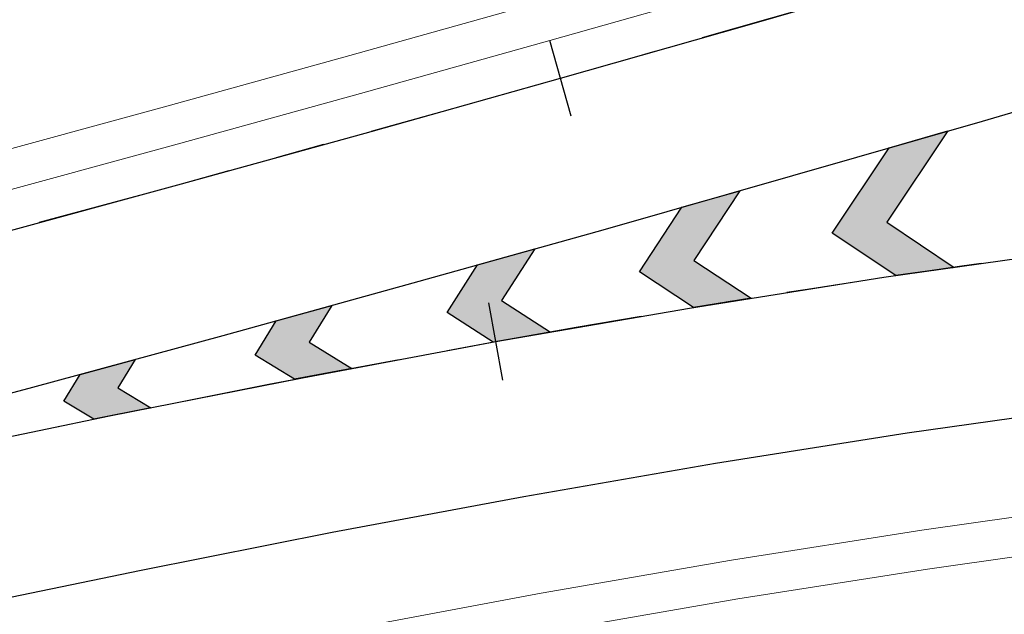
# Model space of a CAD drawing. Units: millimetres. Extents: x 525013 to 527637, y 4706580 to 4708239.
# Drawn here: x 525694 to 525719, y 4707096 to 4707111 of the extents above; entities that cross this region are included whole.
import ezdxf

# ---------------------------------------------------------------- set-up
doc = ezdxf.new("R2010")
doc.units = ezdxf.units.MM
doc.linetypes.add('EJE', pattern=[8.75, 5, -1.25, 1.25, -1.25])
for name, color, linetype in [('CEBREADO', 5, 'Continuous'), ('L31', 61, 'Continuous'), ('L40', 9, 'Continuous'), ('S11', 51, 'Continuous')]:
    doc.layers.add(name, color=color, linetype=linetype)
doc.layers.add('L53', color=5, linetype='EJE', lineweight=0)
doc.layers.add('L81', color=5, linetype='Continuous', lineweight=0)

# ---------------------------------------------------------------- blocks, each defined once
blk = doc.blocks.new('S11')
at = {"color": 7}
blk.add_line((0, -1), (0, 1), dxfattribs=at)
blk = doc.blocks.new('enlace')
at = {"layer": 'CEBREADO'}
h = blk.add_hatch(color=242, dxfattribs=at)
h.dxf.hatch_style = 2
h.paths.add_polyline_path([(555155.241, 4704687.346), (555154.482, 4704687.805), (555154.895, 4704688.487), (555156.294, 4704688.868), (555155.855, 4704688.143), (555156.692, 4704687.637)])
h.paths.add_polyline_path([(555160.344, 4704688.361), (555159.343, 4704688.977), (555159.879, 4704689.849), (555161.293, 4704690.239), (555160.719, 4704689.305), (555161.805, 4704688.637)])
h.paths.add_polyline_path([(555165.396, 4704689.307), (555164.223, 4704690.063), (555165.001, 4704691.27), (555166.454, 4704691.677), (555165.606, 4704690.362), (555166.849, 4704689.56)])
h.paths.add_polyline_path([(555170.489, 4704690.19), (555169.116, 4704691.092), (555170.196, 4704692.735), (555171.668, 4704693.155), (555170.501, 4704691.379), (555171.957, 4704690.422)])
h.paths.add_polyline_path([(555175.635, 4704690.998), (555174.018, 4704692.08), (555175.466, 4704694.245), (555176.956, 4704694.675), (555175.405, 4704692.355), (555177.12, 4704691.208)])
h.paths.add_polyline_path([(555180.826, 4704691.721), (555178.928, 4704693.024), (555180.839, 4704695.808), (555182.357, 4704696.253), (555180.318, 4704693.282), (555182.325, 4704691.905)])
h.paths.add_polyline_path([(555185.79, 4704692.318), (555184.644, 4704693.197), (555186.083, 4704693.354), (555187.24, 4704692.467)])
h.paths.add_polyline_path([(555190.932, 4704692.831), (555189.758, 4704693.731), (555191.234, 4704693.859), (555192.416, 4704692.953)])
h.paths.add_polyline_path([(555196.202, 4704693.245), (555194.997, 4704694.169), (555196.513, 4704694.267), (555197.722, 4704693.34)])
h.paths.add_polyline_path([(555201.61, 4704693.554), (555200.373, 4704694.503), (555201.931, 4704694.568), (555203.168, 4704693.619)])
h.paths.add_polyline_path([(555203.236, 4704699.978), (555205.882, 4704703.428), (555204.222, 4704702.908), (555201.581, 4704699.462)])
h.paths.add_polyline_path([(555197.392, 4704698.167), (555200.022, 4704701.597), (555198.37, 4704701.085), (555195.747, 4704697.665)])
h.paths.add_polyline_path([(555191.582, 4704696.399), (555194.192, 4704699.804), (555192.547, 4704699.302), (555189.943, 4704695.905)])
h.paths.add_polyline_path([(555185.934, 4704694.845), (555188.391, 4704698.048), (555186.755, 4704697.559), (555184.397, 4704694.483)])
at = {"layer": 'CEBREADO', "color": 242, "flags": 128}
for points in [[(555175.635, 4704690.998), (555174.018, 4704692.08), (555175.466, 4704694.245), (555176.956, 4704694.675), (555175.405, 4704692.355), (555177.12, 4704691.208)], [(555170.489, 4704690.19), (555169.116, 4704691.092), (555170.196, 4704692.735), (555171.668, 4704693.155), (555170.501, 4704691.379), (555171.957, 4704690.422)], [(555165.396, 4704689.307), (555164.223, 4704690.063), (555165.001, 4704691.27), (555166.454, 4704691.677), (555165.606, 4704690.362), (555166.849, 4704689.56)], [(555160.344, 4704688.361), (555159.343, 4704688.977), (555159.879, 4704689.849), (555161.293, 4704690.239), (555160.719, 4704689.305), (555161.805, 4704688.637)], [(555155.241, 4704687.346), (555154.482, 4704687.805), (555154.895, 4704688.487), (555156.294, 4704688.868), (555155.855, 4704688.143), (555156.692, 4704687.637)]]:
    blk.add_lwpolyline(points, close=True, dxfattribs=at)
at = {"layer": 'L31', "color": 242, "flags": 128}
for points in [[(555152.648, 4704692.02), (555157.471, 4704693.333), (555162.291, 4704694.665), (555167.106, 4704696.014), (555171.914, 4704697.383), (555176.718, 4704698.769), (555181.517, 4704700.175), (555186.311, 4704701.599), (555191.097, 4704703.041), (555195.879, 4704704.501), (555200.655, 4704705.98), (555205.426, 4704707.478), (555210.191, 4704708.993)], [(555152.648, 4704692.02), (555157.471, 4704693.333), (555162.291, 4704694.665), (555167.106, 4704696.014), (555171.914, 4704697.383), (555176.718, 4704698.769), (555181.517, 4704700.175), (555186.311, 4704701.599), (555191.097, 4704703.041), (555195.879, 4704704.501), (555200.655, 4704705.98), (555205.426, 4704707.478), (555210.191, 4704708.993)], [(555148.846, 4704686.861), (555153.691, 4704688.159), (555158.528, 4704689.476), (555163.363, 4704690.811), (555168.192, 4704692.165), (555173.017, 4704693.539), (555177.835, 4704694.928), (555182.649, 4704696.338), (555187.457, 4704697.767), (555192.258, 4704699.213), (555197.055, 4704700.678), (555201.846, 4704702.162), (555206.631, 4704703.664), (555211.411, 4704705.183)], [(555152.058, 4704686.685), (555155.645, 4704687.429), (555160.548, 4704688.402), (555165.463, 4704689.32), (555170.39, 4704690.174), (555175.329, 4704690.955), (555180.279, 4704691.654), (555185.242, 4704692.262), (555190.216, 4704692.772), (555195.199, 4704693.183), (555200.19, 4704693.494), (555205.186, 4704693.705), (555210.183, 4704693.816)], [(555101.996, 4704675.316), (555106.873, 4704676.417), (555111.748, 4704677.528), (555116.621, 4704678.646), (555121.494, 4704679.77), (555126.365, 4704680.897), (555131.236, 4704682.025), (555136.108, 4704683.149), (555140.983, 4704684.26), (555145.863, 4704685.349), (555150.75, 4704686.408), (555152.058, 4704686.685), (555155.645, 4704687.429), (555160.548, 4704688.402), (555165.463, 4704689.32), (555170.39, 4704690.174), (555175.329, 4704690.955), (555180.279, 4704691.654), (555185.242, 4704692.262), (555190.216, 4704692.772), (555195.199, 4704693.183), (555200.19, 4704693.494), (555205.186, 4704693.705), (555210.183, 4704693.816)], [(555152.882, 4704682.771), (555156.443, 4704683.51), (555161.306, 4704684.474), (555166.173, 4704685.383), (555171.045, 4704686.228), (555175.922, 4704686.999), (555180.804, 4704687.688), (555185.691, 4704688.288), (555190.584, 4704688.789), (555195.488, 4704689.194), (555200.399, 4704689.499), (555205.315, 4704689.707), (555210.232, 4704689.816)]]:
    blk.add_lwpolyline(points, dxfattribs=at)
at = {"layer": 'L53', "color": 242, "flags": 128}
for points in [[(554711.682, 4704650.514), (554721.938, 4704649.913), (554732.195, 4704649.364), (554742.457, 4704648.867), (554752.72, 4704648.422), (554762.985, 4704648.03), (554764.883, 4704647.963), (554766.78, 4704647.898), (554768.677, 4704647.835), (554770.574, 4704647.774), (554772.472, 4704647.715), (554774.369, 4704647.659), (554776.267, 4704647.604), (554778.164, 4704647.552), (554780.062, 4704647.502), (554781.959, 4704647.455), (554783.857, 4704647.411), (554785.754, 4704647.368), (554787.651, 4704647.329), (554787.651, 4704647.329), (554797.75, 4704647.166), (554807.849, 4704647.081), (554817.947, 4704647.074), (554828.047, 4704647.146), (554838.145, 4704647.296), (554848.241, 4704647.525), (554858.336, 4704647.832), (554868.428, 4704648.217), (554878.516, 4704648.682), (554888.601, 4704649.224), (554898.681, 4704649.845), (554908.755, 4704650.543), (554918.824, 4704651.321), (554928.888, 4704652.176), (554938.943, 4704653.11), (554948.991, 4704654.122), (554959.032, 4704655.211), (554969.064, 4704656.379), (554979.085, 4704657.624), (554989.098, 4704658.948), (554999.099, 4704660.349), (555009.089, 4704661.829), (555019.067, 4704663.384), (555029.034, 4704665.018), (555038.987, 4704666.73), (555048.927, 4704668.518), (555058.852, 4704670.383), (555068.763, 4704672.327), (555078.657, 4704674.346), (555088.536, 4704676.443), (555098.399, 4704678.616), (555108.244, 4704680.865), (555118.072, 4704683.191), (555127.882, 4704685.593), (555137.672, 4704688.072), (555147.442, 4704690.626), (555157.193, 4704693.257), (555166.923, 4704695.962), (555176.632, 4704698.745), (555186.318, 4704701.601), (555195.982, 4704704.533), (555205.623, 4704707.54), (555215.241, 4704710.622), (555224.834, 4704713.778), (555234.402, 4704717.009), (555243.945, 4704720.314), (555243.945, 4704720.314), (555256.155, 4704724.631), (555268.342, 4704729.012), (555280.506, 4704733.456), (555292.648, 4704737.961), (555304.765, 4704742.531), (555306.54, 4704743.207), (555308.316, 4704743.884), (555310.09, 4704744.563), (555311.863, 4704745.245), (555313.636, 4704745.929), (555315.407, 4704746.616), (555317.178, 4704747.305), (555318.947, 4704747.999), (555320.715, 4704748.695), (555322.481, 4704749.396), (555324.245, 4704750.1), (555326.008, 4704750.81), (555327.769, 4704751.524), (555329.527, 4704752.243), (555331.284, 4704752.967), (555331.284, 4704752.967), (555337.522, 4704755.591), (555343.73, 4704758.287), (555349.907, 4704761.051), (555356.053, 4704763.885), (555357.839, 4704764.725), (555359.623, 4704765.57), (555361.404, 4704766.42), (555363.183, 4704767.276), (555364.959, 4704768.136), (555366.733, 4704769), (555368.506, 4704769.869), (555370.276, 4704770.74), (555372.046, 4704771.616), (555373.814, 4704772.494), (555375.579, 4704773.374), (555377.344, 4704774.258), (555379.108, 4704775.144), (555380.871, 4704776.032), (555382.633, 4704776.92), (555384.395, 4704777.811), (555386.155, 4704778.702), (555387.916, 4704779.593), (555389.677, 4704780.486), (555391.385, 4704781.35), (555393.095, 4704782.209), (555394.811, 4704783.058), (555396.533, 4704783.891), (555398.267, 4704784.705), (555400.012, 4704785.491), (555401.77, 4704786.247), (555403.544, 4704786.965), (555405.335, 4704787.641), (555407.143, 4704788.268), (555408.97, 4704788.841), (555410.814, 4704789.354), (555412.675, 4704789.799), (555414.552, 4704790.173), (555416.442, 4704790.467), (555418.346, 4704790.677), (555418.346, 4704790.677), (555420.088, 4704790.79), (555421.834, 4704790.826), (555423.58, 4704790.786), (555425.322, 4704790.669), (555427.059, 4704790.477), (555428.784, 4704790.209), (555430.496, 4704789.866), (555432.192, 4704789.449), (555433.868, 4704788.958), (555435.522, 4704788.394), (555437.149, 4704787.759), (555438.745, 4704787.053), (555440.311, 4704786.279)], [(555087.346, 4704672.094), (555087.346, 4704672.094), (555089.228, 4704672.499), (555091.109, 4704672.908), (555092.99, 4704673.318), (555094.87, 4704673.731), (555096.75, 4704674.146), (555098.629, 4704674.563), (555100.508, 4704674.982), (555102.387, 4704675.404), (555104.265, 4704675.827), (555106.142, 4704676.251), (555108.02, 4704676.677), (555109.897, 4704677.105), (555111.773, 4704677.534), (555113.649, 4704677.963), (555115.525, 4704678.394), (555117.401, 4704678.826), (555119.277, 4704679.258), (555121.153, 4704679.692), (555123.028, 4704680.125), (555124.904, 4704680.559), (555126.779, 4704680.994), (555128.654, 4704681.428), (555130.59, 4704681.876), (555132.524, 4704682.324), (555134.46, 4704682.77), (555136.396, 4704683.215), (555138.332, 4704683.658), (555140.269, 4704684.098), (555142.206, 4704684.535), (555144.145, 4704684.968), (555146.084, 4704685.397), (555148.024, 4704685.822), (555149.966, 4704686.241), (555151.909, 4704686.654), (555153.853, 4704687.06), (555155.799, 4704687.46), (555157.745, 4704687.852), (555159.694, 4704688.237), (555161.645, 4704688.613), (555163.597, 4704688.979), (555165.551, 4704689.336), (555167.506, 4704689.683), (555169.464, 4704690.019), (555171.423, 4704690.344), (555173.385, 4704690.657), (555175.348, 4704690.958), (555177.314, 4704691.246), (555179.28, 4704691.52), (555181.249, 4704691.78), (555183.221, 4704692.026), (555185.193, 4704692.256), (555185.193, 4704692.256), (555189.563, 4704692.711), (555193.94, 4704693.088), (555198.322, 4704693.389), (555202.709, 4704693.613), (555207.1, 4704693.759), (555211.492, 4704693.829), (555215.885, 4704693.821), (555220.277, 4704693.736), (555224.667, 4704693.574), (555229.054, 4704693.334), (555233.435, 4704693.018), (555237.811, 4704692.624), (555242.178, 4704692.155), (555246.537, 4704691.608), (555250.886, 4704690.985), (555255.223, 4704690.285), (555259.546, 4704689.509), (555263.856, 4704688.658), (555268.149, 4704687.731), (555272.427, 4704686.728), (555276.686, 4704685.651), (555280.925, 4704684.499), (555285.143, 4704683.272), (555289.339, 4704681.972), (555293.512, 4704680.598), (555297.659, 4704679.151), (555301.781, 4704677.631), (555305.876, 4704676.04), (555309.941, 4704674.375), (555313.978, 4704672.641), (555317.982, 4704670.835), (555321.955, 4704668.96), (555323.74, 4704668.089), (555325.519, 4704667.206), (555327.29, 4704666.308), (555329.056, 4704665.398), (555330.815, 4704664.475), (555332.567, 4704663.541), (555334.315, 4704662.597), (555336.057, 4704661.642), (555337.792, 4704660.676), (555339.523, 4704659.702), (555341.248, 4704658.718), (555342.969, 4704657.726), (555344.685, 4704656.725), (555346.397, 4704655.717), (555348.104, 4704654.703), (555349.807, 4704653.681), (555351.507, 4704652.654), (555353.203, 4704651.621), (555354.897, 4704650.583), (555356.587, 4704649.541), (555358.275, 4704648.494), (555359.961, 4704647.443), (555361.645, 4704646.389), (555363.326, 4704645.333), (555365.007, 4704644.273), (555366.686, 4704643.212), (555368.364, 4704642.151), (555370.042, 4704641.087), (555371.72, 4704640.024), (555371.72, 4704640.024), (555428.862, 4704603.793), (555430.539, 4704602.73), (555432.217, 4704601.666), (555433.893, 4704600.6), (555435.568, 4704599.534), (555437.243, 4704598.466), (555438.916, 4704597.395), (555440.587, 4704596.322), (555442.257, 4704595.246), (555443.924, 4704594.166), (555445.588, 4704593.082), (555447.249, 4704591.993), (555448.906, 4704590.899), (555450.561, 4704589.799), (555452.211, 4704588.694), (555453.857, 4704587.583), (555455.499, 4704586.464), (555457.136, 4704585.339), (555458.767, 4704584.207), (555460.393, 4704583.065), (555462.013, 4704581.916), (555463.626, 4704580.757), (555465.232, 4704579.589), (555466.832, 4704578.413), (555468.425, 4704577.225), (555470.009, 4704576.028), (555471.585, 4704574.819), (555473.152, 4704573.599), (555474.711, 4704572.368), (555476.26, 4704571.124), (555476.26, 4704571.124), (555479.645, 4704568.336), (555482.979, 4704565.491), (555486.263, 4704562.585), (555489.496, 4704559.624), (555492.677, 4704556.606), (555495.804, 4704553.533), (555498.876, 4704550.406), (555501.894, 4704547.224), (555504.855, 4704543.991), (555507.758, 4704540.707), (555509.055, 4704539.202), (555510.34, 4704537.687), (555511.613, 4704536.163), (555512.876, 4704534.63), (555514.128, 4704533.088), (555515.37, 4704531.539), (555516.603, 4704529.981), (555517.825, 4704528.416), (555519.039, 4704526.843), (555520.244, 4704525.265), (555521.441, 4704523.68), (555522.631, 4704522.089), (555523.813, 4704520.493), (555524.987, 4704518.891), (555526.155, 4704517.285), (555527.317, 4704515.674), (555528.474, 4704514.059), (555529.625, 4704512.44), (555530.771, 4704510.818), (555531.912, 4704509.193), (555533.05, 4704507.564), (555534.184, 4704505.934), (555535.315, 4704504.301), (555536.443, 4704502.666), (555537.569, 4704501.03), (555538.693, 4704499.393), (555539.816, 4704497.754), (555540.939, 4704496.116), (555542.06, 4704494.476), (555543.151, 4704492.88), (555544.243, 4704491.285), (555545.335, 4704489.69), (555546.429, 4704488.095), (555547.523, 4704486.501), (555548.618, 4704484.909), (555549.716, 4704483.317), (555550.815, 4704481.726), (555551.916, 4704480.137), (555553.02, 4704478.549), (555554.125, 4704476.963), (555555.234, 4704475.38), (555556.347, 4704473.798), (555557.462, 4704472.219), (555558.581, 4704470.643), (555559.704, 4704469.07), (555560.832, 4704467.499), (555561.964, 4704465.932), (555563.101, 4704464.368), (555564.241, 4704462.807), (555565.388, 4704461.25), (555566.54, 4704459.698)]]:
    blk.add_lwpolyline(points, dxfattribs=at)
at = {"layer": 'L81', "color": 242, "flags": 128}
for points in [[(555152.126, 4704693.951), (555156.942, 4704695.262), (555161.755, 4704696.591), (555166.562, 4704697.939), (555171.363, 4704699.306), (555176.159, 4704700.69), (555180.951, 4704702.093), (555185.737, 4704703.515), (555190.517, 4704704.956), (555195.291, 4704706.414), (555200.06, 4704707.889), (555204.823, 4704709.385), (555209.581, 4704710.897)], [(555152.387, 4704692.986), (555157.206, 4704694.298), (555162.023, 4704695.628), (555166.834, 4704696.976), (555171.639, 4704698.344), (555176.439, 4704699.729), (555181.233, 4704701.134), (555186.024, 4704702.557), (555190.807, 4704703.999), (555195.585, 4704705.458), (555200.357, 4704706.935), (555205.124, 4704708.431), (555209.887, 4704709.945)], [(555152.102, 4704680.06), (555153.398, 4704680.325), (555156.942, 4704681.06), (555161.779, 4704682.02), (555166.616, 4704682.923), (555171.454, 4704683.762), (555176.293, 4704684.527), (555181.131, 4704685.209), (555185.97, 4704685.803), (555190.815, 4704686.299), (555195.668, 4704686.7), (555200.528, 4704687.002), (555205.396, 4704687.208), (555210.262, 4704687.316)], [(555152.31, 4704679.083), (555153.604, 4704679.346), (555157.143, 4704680.081), (555161.969, 4704681.038), (555166.794, 4704681.939), (555171.618, 4704682.776), (555176.441, 4704683.538), (555181.262, 4704684.218), (555186.082, 4704684.809), (555190.906, 4704685.304), (555195.74, 4704685.703), (555200.581, 4704686.003), (555205.428, 4704686.208), (555210.274, 4704686.317)]]:
    blk.add_lwpolyline(points, dxfattribs=at)
at = {"layer": 'S11', "color": 242}
for p, rotation in [((555167.106, 4704696.014), 15.77259999343263), ((555165.464, 4704689.321), 10.22229998833046)]:
    blk.add_blockref('S11', p, dxfattribs=dict(at, rotation=rotation))

msp = doc.modelspace()

# ---------------------------------------------------------------- block references
at = {"layer": 'L40'}
msp.add_blockref('enlace', (-29459.661, 2413.885), dxfattribs=at)

doc.saveas('drawing.dxf')
